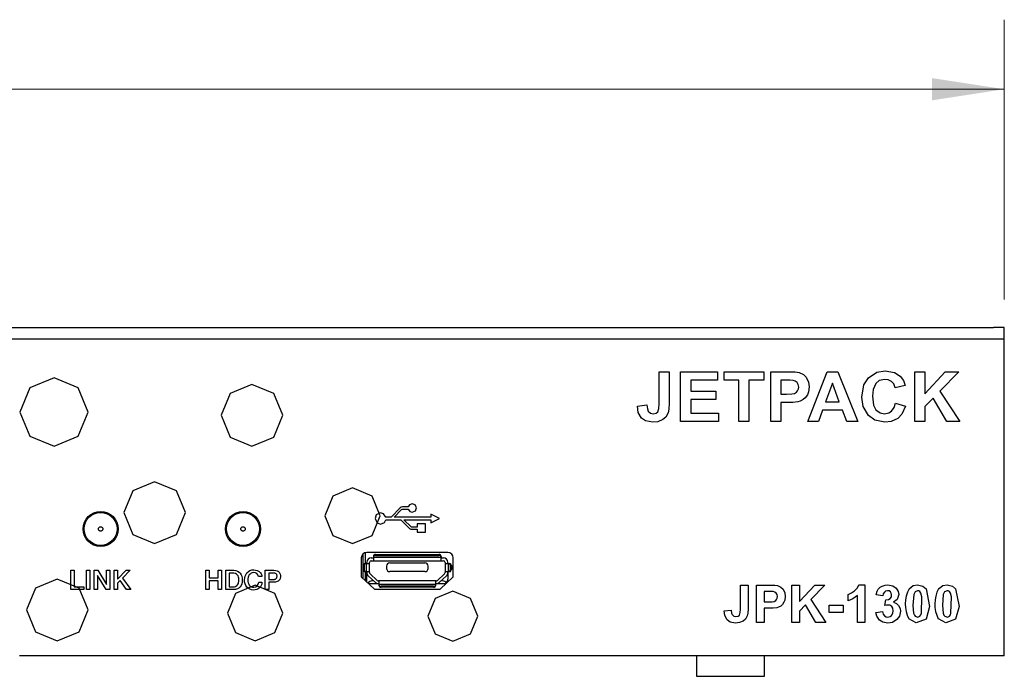
# Model space of a CAD drawing. Units: inches. Extents: x 0.4 to 33.6, y 0.4 to 21.6.
# Drawn here: x 16.6 to 20.1, y 10.4 to 12.8 of the extents above; entities that cross this region are included whole.
import ezdxf

# ---------------------------------------------------------------- set-up
doc = ezdxf.new("R2010")
doc.units = ezdxf.units.IN
doc.header["$LTSCALE"] = 2
doc.header["$MEASUREMENT"] = 0
doc.linetypes.add('SLD-Solid', pattern=[0])
doc.styles.add('SLDTEXTSTYLE3', font='GOTHIC.TTF', dxfattribs={"width": 0.913})
doc.dimstyles.new('SLDDIMSTYLE0', dxfattribs={"dimtxt": 0.25, "dimasz": 0.26, "dimexe": 0, "dimexo": 0.0625, "dimgap": 0.0625, "dimtad": 0, "dimtih": 1, "dimtoh": 1, "dimdec": 3, "dimrnd": 1e-09, "dimzin": 12, "dimdsep": 46, "dimtxsty": 'SLDTEXTSTYLE3', "dimsah": 1, "dimcen": 0.09, "dimadec": 0, "dimazin": 3, "dimtfac": 1, "dimtdec": 3, "dimtofl": 0, "dimtmove": 0, "dimatfit": 3, "dimfxl": 1, "dimfrac": 2, "dimtolj": 1, "dimtzin": 12, "dimarcsym": 0})

# ---------------------------------------------------------------- blocks, each defined once
blk = doc.blocks.new('_D')
at = {"color": 7, "linetype": 'SLD-Solid', "lineweight": 0}
for p, q in [((10.2989, 11.7884), (10.2989, 12.7949)), ((20.1414, 11.7884), (20.1414, 12.7949)), ((15.3587, 12.7433), (15.2825, 12.7433)), ((15.2825, 12.7433), (15.2825, 12.3464)), ((15.9128, 12.7433), (15.989, 12.7433)), ((15.989, 12.7433), (15.989, 12.3464)), ((10.2989, 12.5449), (14.3228, 12.5449)), ((20.1414, 12.5449), (16.1174, 12.5449)), ((15.2825, 12.3464), (15.3587, 12.3464)), ((15.989, 12.3464), (15.9128, 12.3464))]:
    blk.add_line(p, q, dxfattribs=at)
at = {"color": 7, "linetype": 'SLD-Solid', "lineweight": 18}
for points in [[(10.2989, 12.5449), (10.5589, 12.5049), (10.5589, 12.5849)], [(20.1414, 12.5449), (19.8814, 12.5849), (19.8814, 12.5049)]]:
    blk.add_solid(points, dxfattribs=at)
at = {"color": 7, "linetype": 'SLD-Solid', "lineweight": 18, "char_height": 0.25, "attachment_point": 1, "style": 'SLDTEXTSTYLE3'}
for s, insert in [('9.843', (14.3751, 12.6658)), ('250', (15.3587, 12.6658))]:
    blk.add_mtext(s, dxfattribs=dict(at, insert=insert))

msp = doc.modelspace()

# ---------------------------------------------------------------- linework, layer by layer
at = {"color": 7, "linetype": 'SLD-Solid', "lineweight": 25}
for p, q in [((10.3383, 11.6884), (20.102, 11.6884)), ((20.1414, 11.6884), (20.102, 11.6884)), ((20.1414, 11.6471), (20.1414, 11.6884)), ((10.2989, 11.6471), (20.1414, 11.6471)), ((20.1414, 10.5073), (20.1414, 11.6471)), ((17.8363, 10.8737), (17.8363, 10.7865)), ((17.8442, 10.8784), (17.8442, 10.8399)), ((18.1414, 10.8793), (17.8501, 10.8793)), ((17.8737, 10.866), (17.8737, 10.8651)), ((17.8737, 10.8651), (17.8737, 10.8616)), ((17.8816, 10.8725), (17.8816, 10.8689)), ((17.8816, 10.8725), (18.1099, 10.8725)), ((17.8816, 10.8689), (18.1099, 10.8689)), ((18.1099, 10.8725), (18.1099, 10.8689)), ((18.1178, 10.8651), (18.1177, 10.866)), ((18.1178, 10.8651), (18.1178, 10.8616)), ((17.8304, 10.8597), (17.8304, 10.7921)), ((17.8373, 10.8321), (17.8408, 10.8321)), ((17.8373, 10.8183), (17.8373, 10.8321)), ((17.8408, 10.8321), (17.8408, 10.8183)), ((17.8446, 10.84), (17.8438, 10.8399)), ((17.8446, 10.84), (17.8481, 10.84)), ((17.8481, 10.84), (17.8473, 10.8399)), ((17.8473, 10.8399), (17.8473, 10.8105)), ((17.8481, 10.84), (17.8599, 10.84)), ((17.8501, 10.84), (17.8501, 10.8439)), ((17.8599, 10.84), (17.8599, 10.8439)), ((17.8599, 10.8104), (17.8599, 10.84)), ((17.8658, 10.8597), (17.8737, 10.8597)), ((17.8658, 10.8498), (17.8737, 10.8498)), ((17.8737, 10.8624), (18.1177, 10.8624)), ((17.8737, 10.8624), (17.8737, 10.8616)), ((17.8737, 10.8616), (17.8737, 10.8498)), ((17.8737, 10.8498), (18.1178, 10.8498)), ((17.9209, 10.8301), (17.9209, 10.8223)), ((17.9327, 10.8419), (18.0587, 10.8419)), ((18.0705, 10.8223), (18.0705, 10.8301)), ((18.1178, 10.8616), (18.1177, 10.8624)), ((18.1178, 10.8498), (18.1178, 10.8616)), ((18.1178, 10.8597), (18.1257, 10.8597)), ((18.1178, 10.8498), (18.1257, 10.8498)), ((18.1316, 10.8439), (18.1316, 10.84)), ((18.1316, 10.84), (18.1316, 10.8104)), ((18.1316, 10.84), (18.1433, 10.84)), ((18.1414, 10.84), (18.1414, 10.8439)), ((18.1433, 10.84), (18.1469, 10.84)), ((18.1433, 10.84), (18.1442, 10.8399)), ((18.1442, 10.8105), (18.1442, 10.8399)), ((18.1477, 10.8399), (18.1469, 10.84)), ((18.1507, 10.8183), (18.1507, 10.8321)), ((18.1507, 10.8321), (18.1542, 10.8321)), ((18.1542, 10.8321), (18.1542, 10.8183)), ((18.1611, 10.7921), (18.1611, 10.8597)), ((17.8408, 10.8183), (17.8373, 10.8183)), ((17.8438, 10.8105), (17.8446, 10.8104)), ((17.8442, 10.8105), (17.8442, 10.7791)), ((17.8446, 10.8104), (17.8481, 10.8104)), ((17.8473, 10.8105), (17.8481, 10.8104)), ((17.8481, 10.8104), (17.8599, 10.8104)), ((17.8501, 10.8074), (17.8501, 10.8104)), ((17.8501, 10.7735), (17.8501, 10.8074)), ((17.855, 10.7959), (17.8809, 10.7714)), ((17.8599, 10.8074), (17.8599, 10.8104)), ((17.8877, 10.7786), (17.8618, 10.8031)), ((18.0587, 10.8104), (17.9327, 10.8104)), ((18.1297, 10.8031), (18.1038, 10.7786)), ((18.1105, 10.7714), (18.1365, 10.7959)), ((18.1316, 10.8104), (18.1433, 10.8104)), ((18.1316, 10.8104), (18.1316, 10.8074)), ((18.1414, 10.8104), (18.1414, 10.8074)), ((18.1414, 10.8074), (18.1414, 10.7829)), ((18.1433, 10.8104), (18.1442, 10.8105)), ((18.1433, 10.8104), (18.1469, 10.8104)), ((18.1469, 10.8104), (18.1477, 10.8105)), ((18.1542, 10.8183), (18.1507, 10.8183)), ((17.8304, 10.7921), (17.8777, 10.7475)), ((17.8918, 10.7671), (17.8568, 10.7671)), ((17.8751, 10.777), (17.8688, 10.777)), ((17.8934, 10.777), (17.8918, 10.777)), ((17.8918, 10.7671), (17.8934, 10.7671)), ((17.8934, 10.777), (17.8934, 10.7652)), ((18.0981, 10.777), (17.8934, 10.777)), ((17.8934, 10.7652), (17.8934, 10.7617)), ((17.8934, 10.7652), (17.8934, 10.7644)), ((18.098, 10.7644), (17.8934, 10.7644)), ((17.8934, 10.7617), (17.8934, 10.7608)), ((18.098, 10.7644), (18.0981, 10.7652)), ((18.098, 10.7608), (18.0981, 10.7617)), ((18.0981, 10.7652), (18.0981, 10.777)), ((18.0997, 10.777), (18.0981, 10.777)), ((18.0981, 10.7671), (18.0997, 10.7671)), ((18.0981, 10.7617), (18.0981, 10.7652)), ((18.1346, 10.7671), (18.0997, 10.7671)), ((18.1138, 10.7475), (18.1611, 10.7921)), ((18.1227, 10.777), (18.1164, 10.777)), ((17.8777, 10.7475), (18.1138, 10.7475)), ((17.9012, 10.7543), (17.9012, 10.7579)), ((18.0902, 10.7579), (17.9012, 10.7579)), ((18.0902, 10.7543), (17.9012, 10.7543)), ((18.0902, 10.7579), (18.0902, 10.7543)), ((20.1414, 10.5073), (16.602, 10.5073)), ((19.0347, 10.5073), (19.0347, 10.4342)), ((19.2796, 10.4342), (19.2796, 10.5073)), ((19.0347, 10.4342), (19.2796, 10.4342))]:
    msp.add_line(p, q, dxfattribs=at)
at = {"color": 7, "linetype": 'SLD-Solid'}
for p, q in [((18.9011, 11.5294), (18.9371, 11.5294)), ((18.9011, 11.4138), (18.9011, 11.5294)), ((18.9371, 11.5294), (18.9371, 11.4161)), ((18.9781, 11.3505), (18.9781, 11.5294)), ((18.9781, 11.5294), (19.1108, 11.5294)), ((19.1108, 11.5294), (19.1108, 11.4991)), ((19.1345, 11.4991), (19.1345, 11.5294)), ((19.1345, 11.5294), (19.2767, 11.5294)), ((19.2767, 11.5294), (19.2767, 11.4991)), ((19.3025, 11.3505), (19.3025, 11.5294)), ((19.3025, 11.5294), (19.3605, 11.5294)), ((19.435, 11.3505), (19.5047, 11.5294)), ((19.5047, 11.5294), (19.5429, 11.5294)), ((19.5429, 11.5294), (19.6146, 11.3505)), ((19.8198, 11.3505), (19.8198, 11.5294)), ((19.8198, 11.5294), (19.8559, 11.5294)), ((19.8559, 11.5294), (19.8559, 11.4499)), ((19.8559, 11.4499), (19.9289, 11.5294)), ((19.9775, 11.5294), (19.9101, 11.4597)), ((19.9289, 11.5294), (19.9775, 11.5294)), ((19.1108, 11.4991), (19.0142, 11.4991)), ((19.0142, 11.4991), (19.0142, 11.4595)), ((19.1876, 11.4991), (19.1345, 11.4991)), ((19.1876, 11.3505), (19.1876, 11.4991)), ((19.2767, 11.4991), (19.2237, 11.4991)), ((19.2237, 11.4991), (19.2237, 11.3505)), ((19.3387, 11.4991), (19.3387, 11.4484)), ((19.3561, 11.4991), (19.3387, 11.4991)), ((19.5234, 11.4877), (19.4992, 11.4213)), ((19.5481, 11.4213), (19.5234, 11.4877)), ((19.7853, 11.4801), (19.7495, 11.4715)), ((19.0142, 11.4595), (19.104, 11.4595)), ((19.104, 11.4595), (19.104, 11.4293)), ((19.3387, 11.4484), (19.3584, 11.4484)), ((19.8852, 11.4344), (19.8559, 11.4045)), ((19.9344, 11.3505), (19.8852, 11.4344)), ((19.9101, 11.4597), (19.9812, 11.3505)), ((18.8226, 11.4058), (18.8567, 11.4097)), ((19.104, 11.4293), (19.0142, 11.4293)), ((19.0142, 11.4293), (19.0142, 11.3806)), ((19.3622, 11.418), (19.3387, 11.418)), ((19.3387, 11.418), (19.3387, 11.3505)), ((19.4992, 11.4213), (19.5481, 11.4213)), ((19.7508, 11.4162), (19.7858, 11.4051)), ((19.8559, 11.4045), (19.8559, 11.3505)), ((19.0142, 11.3806), (19.1142, 11.3806)), ((19.1142, 11.3806), (19.1142, 11.3505)), ((19.4881, 11.3911), (19.4734, 11.3505)), ((19.5597, 11.3911), (19.4881, 11.3911)), ((19.5753, 11.3505), (19.5597, 11.3911)), ((19.1142, 11.3505), (18.9781, 11.3505)), ((19.2237, 11.3505), (19.1876, 11.3505)), ((19.3387, 11.3505), (19.3025, 11.3505)), ((19.4734, 11.3505), (19.435, 11.3505)), ((19.6146, 11.3505), (19.5753, 11.3505)), ((19.8559, 11.3505), (19.8198, 11.3505)), ((19.9812, 11.3505), (19.9344, 11.3505)), ((17.9987, 11.043), (17.9782, 11.043)), ((17.9378, 11.0066), (17.9189, 11.0066)), ((17.9697, 11.0394), (17.9378, 11.0066)), ((17.9482, 11.0066), (17.9751, 11.0342)), ((18.0802, 11.0066), (17.9482, 11.0066)), ((17.9782, 11.0356), (17.9987, 11.0356)), ((18.1111, 11.0016), (18.0802, 11.0171)), ((18.0802, 11.0171), (18.0802, 11.0066)), ((17.919, 10.9971), (17.9721, 10.9971)), ((17.9721, 10.9971), (18.0041, 10.9659)), ((18.0094, 10.9712), (17.9829, 10.9971)), ((17.9829, 10.9971), (18.0802, 10.9971)), ((18.0614, 10.9826), (18.0311, 10.9826)), ((18.0311, 10.9826), (18.0311, 10.9701)), ((18.0614, 10.9523), (18.0614, 10.9826)), ((18.0802, 10.9862), (18.1111, 11.0016)), ((18.0802, 10.9971), (18.0802, 10.9862)), ((18.0311, 10.9701), (18.0122, 10.9701)), ((18.0122, 10.9626), (18.0311, 10.9626)), ((18.0311, 10.9626), (18.0311, 10.9523)), ((18.0311, 10.9523), (18.0614, 10.9523)), ((16.7861, 10.8153), (16.7982, 10.8153)), ((16.7861, 10.7459), (16.7861, 10.8153)), ((16.7982, 10.8153), (16.7982, 10.7564)), ((16.8428, 10.8153), (16.855, 10.8153)), ((16.8428, 10.7459), (16.8428, 10.8153)), ((16.855, 10.8153), (16.855, 10.7459)), ((16.8704, 10.8153), (16.8832, 10.8153)), ((16.8704, 10.7459), (16.8704, 10.8153)), ((16.8822, 10.7969), (16.8819, 10.7969)), ((16.8819, 10.7969), (16.8819, 10.7459)), ((16.9138, 10.7459), (16.8822, 10.7969)), ((16.8832, 10.8153), (16.9149, 10.7642)), ((16.9151, 10.7642), (16.9151, 10.8153)), ((16.9151, 10.8153), (16.9266, 10.8153)), ((16.9266, 10.8153), (16.9266, 10.7459)), ((16.942, 10.8153), (16.9542, 10.8153)), ((16.942, 10.7459), (16.942, 10.8153)), ((16.9542, 10.8153), (16.9542, 10.7837)), ((16.9542, 10.7837), (16.9851, 10.8153)), ((17, 10.8153), (16.9723, 10.7876)), ((16.9851, 10.8153), (17, 10.8153)), ((17.2716, 10.8153), (17.2838, 10.8153)), ((17.2716, 10.7459), (17.2716, 10.8153)), ((17.2838, 10.8153), (17.2838, 10.7877)), ((17.3154, 10.7877), (17.3154, 10.8153)), ((17.3154, 10.8153), (17.3275, 10.8153)), ((17.3275, 10.8153), (17.3275, 10.7459)), ((17.3431, 10.8153), (17.3719, 10.8153)), ((17.3431, 10.7459), (17.3431, 10.8153)), ((17.3672, 10.8054), (17.3552, 10.8054)), ((17.3552, 10.8054), (17.3552, 10.7558)), ((17.4854, 10.8153), (17.516, 10.8153)), ((17.4854, 10.7459), (17.4854, 10.8153)), ((17.5156, 10.8054), (17.4976, 10.8054)), ((17.4976, 10.8054), (17.4976, 10.7824)), ((16.9149, 10.7642), (16.9151, 10.7642)), ((16.9641, 10.779), (16.9542, 10.7692)), ((16.9542, 10.7692), (16.9542, 10.7459)), ((16.9868, 10.7459), (16.9641, 10.779)), ((16.9723, 10.7876), (17.002, 10.7459)), ((17.2838, 10.7877), (17.3154, 10.7877)), ((17.3154, 10.7772), (17.2838, 10.7772)), ((17.2838, 10.7772), (17.2838, 10.7459)), ((17.3154, 10.7459), (17.3154, 10.7772)), ((17.4733, 10.7932), (17.4611, 10.7932)), ((17.4615, 10.7723), (17.4734, 10.7723)), ((17.4976, 10.7824), (17.5154, 10.7824)), ((17.516, 10.7725), (17.4976, 10.7725)), ((17.4976, 10.7725), (17.4976, 10.7459)), ((19.1933, 10.7622), (19.2203, 10.7622)), ((19.1933, 10.6755), (19.1933, 10.7622)), ((19.2203, 10.7622), (19.2203, 10.6773)), ((19.251, 10.628), (19.251, 10.7622)), ((19.251, 10.7622), (19.2945, 10.7622)), ((19.3783, 10.628), (19.3783, 10.7622)), ((19.3783, 10.7622), (19.4054, 10.7622)), ((19.4054, 10.7622), (19.4054, 10.7026)), ((19.4054, 10.7026), (19.4602, 10.7622)), ((19.4966, 10.7622), (19.4461, 10.71)), ((19.4602, 10.7622), (19.4966, 10.7622)), ((19.6189, 10.7628), (19.6397, 10.7628)), ((19.6397, 10.7628), (19.6397, 10.628)), ((16.8335, 10.7459), (16.7861, 10.7459)), ((16.7982, 10.7564), (16.8335, 10.7564)), ((16.8335, 10.7564), (16.8335, 10.7459)), ((16.855, 10.7459), (16.8428, 10.7459)), ((16.8819, 10.7459), (16.8704, 10.7459)), ((16.9266, 10.7459), (16.9138, 10.7459)), ((16.9542, 10.7459), (16.942, 10.7459)), ((17.002, 10.7459), (16.9868, 10.7459)), ((17.2838, 10.7459), (17.2716, 10.7459)), ((17.3275, 10.7459), (17.3154, 10.7459)), ((17.3719, 10.7459), (17.3431, 10.7459)), ((17.3552, 10.7558), (17.3672, 10.7558)), ((17.4976, 10.7459), (17.4854, 10.7459)), ((19.2781, 10.7395), (19.2781, 10.7014)), ((19.2912, 10.7395), (19.2781, 10.7395)), ((19.5808, 10.7055), (19.5808, 10.7288)), ((19.614, 10.628), (19.614, 10.725)), ((19.7048, 10.7237), (19.6811, 10.7277)), ((19.2781, 10.7014), (19.293, 10.7014)), ((19.4274, 10.691), (19.4054, 10.6686)), ((19.4643, 10.628), (19.4274, 10.691)), ((19.4461, 10.71), (19.4994, 10.628)), ((19.5121, 10.6638), (19.5121, 10.6895)), ((19.5121, 10.6895), (19.5627, 10.6895)), ((19.5627, 10.6895), (19.5627, 10.6638)), ((19.7122, 10.6885), (19.715, 10.7095)), ((19.1345, 10.6695), (19.16, 10.6724)), ((19.2958, 10.6786), (19.2781, 10.6786)), ((19.2781, 10.6786), (19.2781, 10.628)), ((19.4054, 10.6686), (19.4054, 10.628)), ((19.5627, 10.6638), (19.5121, 10.6638)), ((19.6791, 10.6636), (19.704, 10.6666)), ((19.2781, 10.628), (19.251, 10.628)), ((19.4054, 10.628), (19.3783, 10.628)), ((19.4994, 10.628), (19.4643, 10.628)), ((19.6397, 10.628), (19.614, 10.628))]:
    msp.add_line(p, q, dxfattribs=at)
at = {"color": 7, "linetype": 'SLD-Solid', "flags": 128}
for points in [[(16.8492, 11.3841), (16.8131, 11.4711), (16.7261, 11.5071), (16.6391, 11.4711), (16.6031, 11.3841)], [(16.8492, 11.3841), (16.8131, 11.4711), (16.7261, 11.5071), (16.6391, 11.4711), (16.6031, 11.3841)], [(19.3605, 11.5294), (19.3902, 11.5286), (19.4035, 11.5267)], [(19.4035, 11.5267), (19.4191, 11.5192), (19.4292, 11.5092)], [(19.4292, 11.5092), (19.4376, 11.4916), (19.4396, 11.4744)], [(19.6299, 11.4383), (19.6371, 11.4821), (19.653, 11.5077)], [(19.653, 11.5077), (19.6834, 11.5277), (19.7136, 11.5325)], [(19.7118, 11.5016), (19.6919, 11.4971), (19.6795, 11.4873)], [(19.7363, 11.4935), (19.7237, 11.5), (19.7118, 11.5016)], [(19.7136, 11.5325), (19.7466, 11.5264), (19.767, 11.5131)], [(19.767, 11.5131), (19.7788, 11.4971), (19.7853, 11.4801)], [(17.548, 11.3726), (17.5156, 11.451), (17.4372, 11.4835), (17.3588, 11.451), (17.3263, 11.3726)], [(17.548, 11.3726), (17.5156, 11.451), (17.4372, 11.4835), (17.3588, 11.451), (17.3263, 11.3726)], [(19.3821, 11.4979), (19.3708, 11.4989), (19.3561, 11.4991)], [(19.3966, 11.49), (19.3893, 11.4956), (19.3821, 11.4979)], [(19.4024, 11.4739), (19.4006, 11.4837), (19.3966, 11.49)], [(19.3983, 11.46), (19.4016, 11.4673), (19.4024, 11.4739)], [(19.4396, 11.4744), (19.4377, 11.4575), (19.4336, 11.4466)], [(19.6795, 11.4873), (19.6695, 11.4657), (19.6671, 11.441)], [(19.7495, 11.4715), (19.7438, 11.4853), (19.7363, 11.4935)], [(19.3584, 11.4484), (19.3779, 11.4492), (19.387, 11.4512)], [(19.387, 11.4512), (19.3941, 11.4553), (19.3983, 11.46)], [(19.4336, 11.4466), (19.4259, 11.4356), (19.4184, 11.429)], [(19.6529, 11.3717), (19.6344, 11.4046), (19.6299, 11.4383)], [(19.6671, 11.441), (19.671, 11.4091), (19.6793, 11.3927)], [(18.837, 11.3622), (18.8255, 11.3832), (18.8226, 11.4058)], [(18.8567, 11.4097), (18.8584, 11.3953), (18.8612, 11.3879)], [(18.8961, 11.3852), (18.9001, 11.3976), (18.9011, 11.4138)], [(18.9371, 11.4161), (18.9359, 11.3945), (18.9332, 11.3819)], [(19.3997, 11.4205), (19.3816, 11.4185), (19.3622, 11.418)], [(19.4184, 11.429), (19.408, 11.4232), (19.3997, 11.4205)], [(19.7359, 11.3874), (19.7456, 11.401), (19.7508, 11.4162)], [(19.7858, 11.4051), (19.7734, 11.3771), (19.759, 11.3616)], [(16.6031, 11.3841), (16.6391, 11.2971), (16.7261, 11.261), (16.8131, 11.2971), (16.8492, 11.3841)], [(16.6031, 11.3841), (16.6391, 11.2971), (16.7261, 11.261), (16.8131, 11.2971), (16.8492, 11.3841)], [(17.3263, 11.3726), (17.3588, 11.2943), (17.4372, 11.2618), (17.5156, 11.2943), (17.548, 11.3726)], [(17.3263, 11.3726), (17.3588, 11.2943), (17.4372, 11.2618), (17.5156, 11.2943), (17.548, 11.3726)], [(18.8778, 11.3474), (18.8519, 11.3521), (18.837, 11.3622)], [(18.8612, 11.3879), (18.8697, 11.3802), (18.879, 11.3783)], [(18.879, 11.3783), (18.8903, 11.3804), (18.8961, 11.3852)], [(18.9332, 11.3819), (18.9246, 11.3664), (18.9142, 11.3569)], [(19.7115, 11.3474), (19.6755, 11.355), (19.6529, 11.3717)], [(19.6793, 11.3927), (19.6953, 11.3811), (19.7111, 11.3783)], [(19.7111, 11.3783), (19.726, 11.3812), (19.7359, 11.3874)], [(19.759, 11.3616), (19.7349, 11.3502), (19.7115, 11.3474)], [(18.9142, 11.3569), (18.896, 11.3492), (18.8778, 11.3474)], [(17.1983, 11.0228), (17.1658, 11.1011), (17.0874, 11.1336), (17.009, 11.1011), (16.9766, 11.0228)], [(17.1983, 11.0228), (17.1658, 11.1011), (17.0874, 11.1336), (17.009, 11.1011), (16.9766, 11.0228)], [(17.8982, 11.0115), (17.869, 11.082), (17.7985, 11.1112), (17.7279, 11.082), (17.6987, 11.0115)], [(17.8982, 11.0115), (17.869, 11.082), (17.7985, 11.1112), (17.7279, 11.082), (17.6987, 11.0115)], [(17.9782, 11.043), (17.9731, 11.0419), (17.9697, 11.0394)], [(18.0136, 11.0546), (18.0032, 11.0506), (17.9987, 11.043)], [(18.0289, 11.0393), (18.0234, 11.0511), (18.0136, 11.0546)], [(16.9766, 11.0228), (17.009, 10.9444), (17.0874, 10.9119), (17.1658, 10.9444), (17.1983, 11.0228)], [(16.9766, 11.0228), (17.009, 10.9444), (17.0874, 10.9119), (17.1658, 10.9444), (17.1983, 11.0228)], [(17.6987, 11.0115), (17.7279, 10.941), (17.7985, 10.9118), (17.869, 10.941), (17.8982, 11.0115)], [(17.6987, 11.0115), (17.7279, 10.941), (17.7985, 10.9118), (17.869, 10.941), (17.8982, 11.0115)], [(17.8996, 11.0216), (17.8843, 11.0144), (17.8797, 11.0016)], [(17.9189, 11.0066), (17.9107, 11.0182), (17.8996, 11.0216)], [(17.9751, 11.0342), (17.9767, 11.0353), (17.9782, 11.0356)], [(17.9987, 11.0356), (18.0051, 11.0265), (18.0136, 11.024)], [(18.0136, 11.024), (18.0254, 11.0295), (18.0289, 11.0393)], [(17.8797, 11.0016), (17.8869, 10.9863), (17.8996, 10.9817)], [(17.8996, 10.9817), (17.9133, 10.9871), (17.919, 10.9971)], [(18.0122, 10.9701), (18.0105, 10.9705), (18.0094, 10.9712)], [(18.0041, 10.9659), (18.0083, 10.9633), (18.0122, 10.9626)], [(17.3787, 10.8035), (17.3728, 10.805), (17.3672, 10.8054)], [(17.3719, 10.8153), (17.38, 10.8145), (17.3855, 10.8126)], [(17.3858, 10.7984), (17.3823, 10.8016), (17.3787, 10.8035)], [(17.3855, 10.8126), (17.3914, 10.809), (17.3951, 10.8052)], [(17.3893, 10.7907), (17.3877, 10.7953), (17.3858, 10.7984)], [(17.3951, 10.8052), (17.3987, 10.7994), (17.4007, 10.7942)], [(17.4007, 10.7942), (17.4021, 10.7868), (17.4025, 10.7806)], [(17.4106, 10.7806), (17.4113, 10.7887), (17.4128, 10.7947)], [(17.4128, 10.7947), (17.416, 10.8016), (17.4195, 10.8063)], [(17.4195, 10.8063), (17.4249, 10.8112), (17.43, 10.8141)], [(17.4278, 10.799), (17.4253, 10.7945), (17.424, 10.7905)], [(17.4344, 10.8048), (17.4304, 10.8019), (17.4278, 10.799)], [(17.43, 10.8141), (17.4374, 10.8164), (17.4438, 10.817)], [(17.4438, 10.807), (17.4382, 10.8063), (17.4344, 10.8048)], [(17.4438, 10.817), (17.456, 10.8149), (17.4638, 10.8106)], [(17.4552, 10.8033), (17.4496, 10.8063), (17.4438, 10.807)], [(17.4611, 10.7932), (17.4585, 10.7996), (17.4552, 10.8033)], [(17.4638, 10.8106), (17.4679, 10.8067), (17.4703, 10.8031)], [(17.4703, 10.8031), (17.4725, 10.7979), (17.4733, 10.7932)], [(17.5243, 10.8028), (17.5199, 10.8049), (17.5156, 10.8054)], [(17.516, 10.8153), (17.5232, 10.8147), (17.5278, 10.8133)], [(17.5275, 10.7939), (17.5265, 10.7998), (17.5243, 10.8028)], [(17.5264, 10.7886), (17.5273, 10.7913), (17.5275, 10.7939)], [(17.5278, 10.8133), (17.5324, 10.8107), (17.535, 10.8081)], [(17.535, 10.8081), (17.5374, 10.8044), (17.5386, 10.8012)], [(17.5386, 10.8012), (17.5395, 10.7971), (17.5397, 10.7938)], [(17.5397, 10.7938), (17.5394, 10.7897), (17.5387, 10.7865)], [(16.8484, 10.673), (16.8159, 10.7514), (16.7376, 10.7838), (16.6592, 10.7514), (16.6267, 10.673)], [(16.8484, 10.673), (16.8159, 10.7514), (16.7376, 10.7838), (16.6592, 10.7514), (16.6267, 10.673)], [(17.5484, 10.6616), (17.5192, 10.7321), (17.4487, 10.7613), (17.3782, 10.7321), (17.349, 10.6616)], [(17.5484, 10.6616), (17.5192, 10.7321), (17.4487, 10.7613), (17.3782, 10.7321), (17.349, 10.6616)], [(17.3787, 10.7576), (17.3831, 10.7602), (17.3858, 10.7628)], [(17.3858, 10.7628), (17.3881, 10.7669), (17.3893, 10.7706)], [(17.3903, 10.7806), (17.39, 10.7865), (17.3893, 10.7907)], [(17.3893, 10.7706), (17.3901, 10.7759), (17.3903, 10.7806)], [(17.4007, 10.767), (17.3981, 10.7604), (17.3951, 10.7559)], [(17.4025, 10.7806), (17.4019, 10.7727), (17.4007, 10.767)], [(17.4128, 10.7665), (17.411, 10.7742), (17.4106, 10.7806)], [(17.4195, 10.7549), (17.4152, 10.761), (17.4128, 10.7665)], [(17.424, 10.7905), (17.423, 10.785), (17.4227, 10.7806)], [(17.4227, 10.7806), (17.4231, 10.775), (17.424, 10.7707)], [(17.424, 10.7707), (17.4258, 10.7657), (17.4278, 10.7623)], [(17.4278, 10.7623), (17.4312, 10.7586), (17.4344, 10.7563)], [(17.4438, 10.7541), (17.4515, 10.7557), (17.4562, 10.7593)], [(17.4562, 10.7593), (17.4601, 10.7659), (17.4615, 10.7723)], [(17.4707, 10.7609), (17.4676, 10.7556), (17.4645, 10.7521)], [(17.4734, 10.7723), (17.4723, 10.7657), (17.4707, 10.7609)], [(17.5154, 10.7824), (17.5178, 10.7826), (17.5196, 10.783)], [(17.5278, 10.7745), (17.5218, 10.7729), (17.516, 10.7725)], [(17.5196, 10.783), (17.5219, 10.7839), (17.5236, 10.785)], [(17.5236, 10.785), (17.5254, 10.7868), (17.5264, 10.7886)], [(17.5351, 10.7797), (17.5316, 10.7765), (17.5278, 10.7745)], [(17.5387, 10.7865), (17.5371, 10.7826), (17.5351, 10.7797)], [(19.2945, 10.7622), (19.3168, 10.7616), (19.3268, 10.7602)], [(19.3268, 10.7602), (19.3385, 10.7546), (19.3461, 10.7471)], [(19.6027, 10.7413), (19.6136, 10.7526), (19.6189, 10.7628)], [(19.6885, 10.7472), (19.6953, 10.7543), (19.7024, 10.7586)], [(19.7024, 10.7586), (19.7131, 10.762), (19.7224, 10.7628)], [(19.7224, 10.7628), (19.7413, 10.759), (19.7528, 10.7507)], [(19.7993, 10.7491), (19.8142, 10.7601), (19.8297, 10.7628)], [(19.8297, 10.7628), (19.8489, 10.7584), (19.8602, 10.7489)], [(19.9054, 10.7491), (19.9203, 10.7601), (19.9358, 10.7628)], [(19.9358, 10.7628), (19.955, 10.7584), (19.9663, 10.7489)], [(17.3672, 10.7558), (17.3742, 10.7564), (17.3787, 10.7576)], [(17.3855, 10.7486), (17.3783, 10.7464), (17.3719, 10.7459)], [(17.3951, 10.7559), (17.3902, 10.7513), (17.3855, 10.7486)], [(17.43, 10.747), (17.4236, 10.7509), (17.4195, 10.7549)], [(17.4438, 10.7442), (17.4357, 10.7451), (17.43, 10.747)], [(17.4344, 10.7563), (17.4394, 10.7546), (17.4438, 10.7541)], [(17.4553, 10.7463), (17.4491, 10.7446), (17.4438, 10.7442)], [(17.4645, 10.7521), (17.4597, 10.7484), (17.4553, 10.7463)], [(18.2494, 10.6502), (18.2231, 10.7137), (18.1597, 10.74), (18.0962, 10.7137), (18.0699, 10.6502)], [(18.2494, 10.6502), (18.2231, 10.7137), (18.1597, 10.74), (18.0962, 10.7137), (18.0699, 10.6502)], [(19.3107, 10.7386), (19.3022, 10.7394), (19.2912, 10.7395)], [(19.3216, 10.7327), (19.3161, 10.7369), (19.3107, 10.7386)], [(19.3259, 10.7206), (19.3246, 10.728), (19.3216, 10.7327)], [(19.3461, 10.7471), (19.3523, 10.7339), (19.3539, 10.7209)], [(19.5808, 10.7288), (19.5926, 10.7344), (19.6027, 10.7413)], [(19.614, 10.725), (19.5966, 10.7124), (19.5808, 10.7055)], [(19.6811, 10.7277), (19.6846, 10.7398), (19.6885, 10.7472)], [(19.7104, 10.7371), (19.7064, 10.7306), (19.7048, 10.7237)], [(19.7217, 10.7416), (19.7149, 10.7402), (19.7104, 10.7371)], [(19.7324, 10.7376), (19.7271, 10.7409), (19.7217, 10.7416)], [(19.731, 10.714), (19.7354, 10.7204), (19.7364, 10.7268)], [(19.7364, 10.7268), (19.7352, 10.7335), (19.7324, 10.7376)], [(19.7623, 10.7284), (19.7562, 10.7108), (19.743, 10.7002)], [(19.7528, 10.7507), (19.7604, 10.7388), (19.7623, 10.7284)], [(19.8157, 10.7278), (19.8131, 10.6887), (19.8154, 10.6617)], [(19.8297, 10.7414), (19.8205, 10.7377), (19.8157, 10.7278)], [(19.838, 10.7385), (19.8336, 10.7409), (19.8297, 10.7414)], [(19.8437, 10.6607), (19.8453, 10.7195), (19.8418, 10.733), (19.838, 10.7385)], [(19.8602, 10.7489), (19.8731, 10.6854), (19.8601, 10.6395)], [(19.9218, 10.7278), (19.9192, 10.6887), (19.9216, 10.6617)], [(19.9358, 10.7414), (19.9267, 10.7377), (19.9218, 10.7278)], [(19.9441, 10.7385), (19.9397, 10.7409), (19.9358, 10.7414)], [(19.9498, 10.6607), (19.9514, 10.7195), (19.9479, 10.733), (19.9441, 10.7385)], [(19.9663, 10.7489), (19.9792, 10.6854), (19.9662, 10.6395)], [(19.293, 10.7014), (19.3076, 10.7021), (19.3144, 10.7035)], [(19.3144, 10.7035), (19.3197, 10.7066), (19.3229, 10.7101)], [(19.3229, 10.7101), (19.3253, 10.7156), (19.3259, 10.7206)], [(19.3494, 10.7002), (19.3436, 10.6919), (19.338, 10.6869)], [(19.3539, 10.7209), (19.3524, 10.7083), (19.3494, 10.7002)], [(19.724, 10.6905), (19.7179, 10.6899), (19.7122, 10.6885)], [(19.715, 10.7095), (19.7252, 10.7108), (19.731, 10.714)], [(19.7367, 10.6848), (19.7302, 10.6894), (19.724, 10.6905)], [(19.743, 10.7002), (19.7544, 10.6955), (19.7614, 10.6891)], [(19.7614, 10.6891), (19.767, 10.6783), (19.7683, 10.6683)], [(16.6267, 10.673), (16.6592, 10.5946), (16.7376, 10.5622), (16.8159, 10.5946), (16.8484, 10.673)], [(16.6267, 10.673), (16.6592, 10.5946), (16.7376, 10.5622), (16.8159, 10.5946), (16.8484, 10.673)], [(17.349, 10.6616), (17.3782, 10.5911), (17.4487, 10.5619), (17.5192, 10.5911), (17.5484, 10.6616)], [(17.349, 10.6616), (17.3782, 10.5911), (17.4487, 10.5619), (17.5192, 10.5911), (17.5484, 10.6616)], [(19.1453, 10.6368), (19.1366, 10.6526), (19.1345, 10.6695)], [(19.16, 10.6724), (19.1613, 10.6616), (19.1634, 10.6561)], [(19.1634, 10.6561), (19.1697, 10.6503), (19.1768, 10.6489)], [(19.1768, 10.6489), (19.1852, 10.6505), (19.1896, 10.6541)], [(19.1896, 10.6541), (19.1926, 10.6633), (19.1933, 10.6755)], [(19.2203, 10.6773), (19.2194, 10.661), (19.2174, 10.6516)], [(19.3239, 10.6806), (19.3103, 10.679), (19.2958, 10.6786)], [(19.338, 10.6869), (19.3302, 10.6826), (19.3239, 10.6806)], [(19.6931, 10.6362), (19.6828, 10.65), (19.6791, 10.6636)], [(19.704, 10.6666), (19.7066, 10.6574), (19.7104, 10.6521)], [(19.7104, 10.6521), (19.717, 10.648), (19.7231, 10.6471)], [(19.7231, 10.6471), (19.7312, 10.649), (19.7365, 10.6531)], [(19.7365, 10.6531), (19.7409, 10.6612), (19.7419, 10.6694)], [(19.7419, 10.6694), (19.7403, 10.679), (19.7367, 10.6848)], [(19.7683, 10.6683), (19.7643, 10.6501), (19.7554, 10.6382)], [(19.8154, 10.6617), (19.8185, 10.6537), (19.8214, 10.65)], [(19.838, 10.65), (19.8416, 10.6548), (19.8437, 10.6607)], [(19.9216, 10.6617), (19.9246, 10.6537), (19.9276, 10.65)], [(19.9442, 10.65), (19.9478, 10.6548), (19.9498, 10.6607)], [(18.0699, 10.6502), (18.0962, 10.5868), (18.1597, 10.5605), (18.2231, 10.5868), (18.2494, 10.6502)], [(18.0699, 10.6502), (18.0962, 10.5868), (18.1597, 10.5605), (18.2231, 10.5868), (18.2494, 10.6502)], [(19.1758, 10.6257), (19.1565, 10.6292), (19.1453, 10.6368)], [(19.2031, 10.6328), (19.1895, 10.6271), (19.1758, 10.6257)], [(19.2174, 10.6516), (19.211, 10.64), (19.2031, 10.6328)], [(19.7233, 10.6257), (19.7048, 10.629), (19.6931, 10.6362)], [(19.7554, 10.6382), (19.739, 10.6281), (19.7233, 10.6257)], [(19.8601, 10.6395), (19.8251, 10.6259), (19.7981, 10.6408)], [(19.8214, 10.65), (19.8308, 10.6471), (19.838, 10.65)], [(19.9662, 10.6395), (19.9313, 10.6259), (19.9043, 10.6408)], [(19.9276, 10.65), (19.9369, 10.6471), (19.9442, 10.65)]]:
    msp.add_lwpolyline(points, dxfattribs=at)
at = {"color": 7, "linetype": 'SLD-Solid', "lineweight": 25}
for centre, radius in [((16.8934, 10.964), 0.063), ((16.8934, 10.964), 0.0591), ((17.4052, 10.964), 0.063), ((17.4052, 10.964), 0.0591)]:
    msp.add_circle(centre, radius, dxfattribs=at)
for centre, radius, start, end in [((17.8501, 10.8597), 0.0197, 90, 180), ((17.8813, 10.8648), 0.0077, 88.4119, 170.9114), ((17.8813, 10.8612), 0.0077, 88.4119, 170.912), ((18.1101, 10.8648), 0.0077, 9.0886, 91.5881), ((18.1101, 10.8612), 0.0077, 9.0881, 91.5881), ((18.1414, 10.8597), 0.0197, 0, 90), ((17.845, 10.8323), 0.0077, 99.0886, 181.5881), ((17.8485, 10.8323), 0.0077, 99.0882, 181.5881), ((17.8658, 10.8439), 0.0157, 90, 180), ((17.8658, 10.8439), 0.00591, 90, 180), ((17.9327, 10.8301), 0.0118, 90, 180), ((18.0587, 10.8301), 0.0118, 0, 90), ((18.1257, 10.8439), 0.0157, 0, 90), ((18.1257, 10.8439), 0.00591, 0, 90), ((18.143, 10.8323), 0.0077, 358.4119, 80.9119), ((18.1465, 10.8323), 0.0077, 358.4119, 80.9114), ((17.845, 10.8181), 0.0077, 178.4119, 260.9114), ((17.8485, 10.8181), 0.0077, 178.4119, 260.9119), ((17.8658, 10.8074), 0.0157, 180, 226.6366), ((17.8658, 10.8074), 0.00591, 180, 226.6366), ((17.9327, 10.8223), 0.0118, 180, 270), ((18.0587, 10.8223), 0.0118, 270, 0), ((18.1257, 10.8074), 0.00591, 313.3634, 0), ((18.1257, 10.8074), 0.0157, 313.3634, 0), ((18.143, 10.8181), 0.0077, 279.0882, 1.5881), ((18.1465, 10.8181), 0.0077, 279.0886, 1.5881), ((17.8688, 10.7612), 0.0157, 90, 150.9859), ((17.8918, 10.7829), 0.0157, 226.6366, 270), ((17.8918, 10.7829), 0.00591, 226.6366, 270), ((17.901, 10.7656), 0.0077, 189.0881, 271.5881), ((17.901, 10.762), 0.0077, 189.0886, 271.5881), ((18.0904, 10.7656), 0.0077, 268.4119, 350.912), ((18.0904, 10.762), 0.0077, 268.4119, 350.9114), ((18.0997, 10.7829), 0.00591, 270, 313.3634), ((18.0997, 10.7829), 0.0157, 270, 313.3634), ((18.1227, 10.7612), 0.0157, 29.0141, 90), ((18.1257, 10.7829), 0.0157, 308.2982, 0)]:
    msp.add_arc(centre, radius, start, end, dxfattribs=at)
at = {"color": 7, "linetype": 'SLD-Solid'}
for centre, start, end in [((19.9031, 10.6938), 151.9615, 206.7818), ((20.0092, 10.6938), 151.9625, 206.7793)]:
    msp.add_arc(centre, 0.1176, start, end, dxfattribs=at)
at = {"color": 7, "linetype": 'SLD-Solid', "lineweight": 25}
for points, knots in [([(16.8855, 10.964), (16.8856, 10.965), (16.8859, 10.9671), (16.8877, 10.9697), (16.8896, 10.971), (16.8916, 10.9717), (16.8932, 10.9719), (16.8951, 10.9717), (16.8968, 10.9712), (16.8986, 10.97), (16.9001, 10.9683), (16.901, 10.9662), (16.9012, 10.9648), (16.9012, 10.964)], [0, 0, 0, 0, 0.1250595, 0.2501962, 0.3754882, 0.403434, 0.5009705, 0.5672637, 0.6363863, 0.7206734, 0.8252144, 0.9038953, 1, 1, 1, 1]), ([(17.3973, 10.964), (17.3974, 10.965), (17.3977, 10.9671), (17.3995, 10.9697), (17.4014, 10.971), (17.4034, 10.9717), (17.405, 10.9719), (17.4069, 10.9717), (17.4086, 10.9712), (17.4104, 10.97), (17.4119, 10.9683), (17.4129, 10.9662), (17.413, 10.9648), (17.4131, 10.964)], [0, 0, 0, 0, 0.1250595, 0.2501962, 0.3754882, 0.403434, 0.5009705, 0.5672637, 0.6363863, 0.7206734, 0.8252144, 0.9038953, 1, 1, 1, 1]), ([(16.9012, 10.964), (16.9011, 10.963), (16.9009, 10.9609), (16.8991, 10.9583), (16.8971, 10.957), (16.8952, 10.9562), (16.8936, 10.956), (16.8917, 10.9562), (16.8899, 10.9568), (16.8881, 10.9579), (16.8867, 10.9597), (16.8857, 10.9618), (16.8856, 10.9632), (16.8855, 10.964)], [0, 0, 0, 0, 0.124859, 0.249793, 0.374878, 0.402627, 0.500631, 0.567296, 0.636089, 0.721716, 0.825909, 0.904285, 1, 1, 1, 1]), ([(17.4131, 10.964), (17.4129, 10.963), (17.4127, 10.9609), (17.4109, 10.9583), (17.4089, 10.957), (17.407, 10.9562), (17.4054, 10.956), (17.4035, 10.9562), (17.4017, 10.9568), (17.3999, 10.9579), (17.3985, 10.9597), (17.3975, 10.9618), (17.3974, 10.9632), (17.3973, 10.964)], [0, 0, 0, 0, 0.124859, 0.249793, 0.374878, 0.402627, 0.500631, 0.567296, 0.636089, 0.721716, 0.825909, 0.904285, 1, 1, 1, 1])]:
    msp.add_open_spline(points, degree=3, knots=knots, dxfattribs=at)

# ---------------------------------------------------------------- dimensions: what is measured, and where the dimension line sits
at = {"color": 7, "linetype": 'SLD-Solid', "lineweight": 18}
dim = msp.add_linear_dim(base=(20.1414, 12.54486), p1=(10.29888, 11.6884), p2=(20.1414, 11.6884), dimstyle='SLDDIMSTYLE0', dxfattribs=at)
dim.commit()
dim.dimension.update_dxf_attribs({"geometry": '_D', "text_midpoint": (15.22014, 12.54486), "dimtype": 160})

doc.saveas('drawing.dxf')
